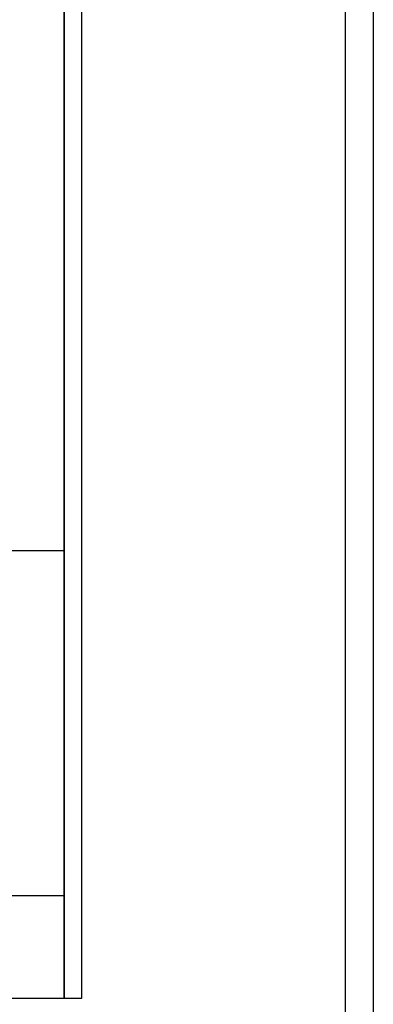
# Model space of a CAD drawing. Extents: x -50 to 122, y -37 to 10.
# Drawn here: x -5 to -4, y 1 to 6 of the extents above; entities that cross this region are included whole.
import ezdxf

# ---------------------------------------------------------------- set-up
doc = ezdxf.new("R2010")
doc.units = 0
doc.header["$MEASUREMENT"] = 0
doc.layers.get('0').update_dxf_attribs({"linetype": 'CONTINUOUS'})

# ---------------------------------------------------------------- blocks, each defined once
blk = doc.blocks.new('A$C176A2FC5')
at = {"linetype": 'Continuous'}
for p, q in [((8.0018, 0), (8.0018, 10.25)), ((8.1187, 10.25), (8.1187, 0)), ((6.8263, 8.125), (6.8263, 2.125)), ((6.8263, 2.125), (6.8263, 8.125)), ((6.8992, 2.125), (6.8992, 8.125)), ((6.8263, 7.125), (6.8263, 2.125)), ((6.5813, 4), (6.8263, 4)), ((6.5813, 2.555), (6.8263, 2.555)), ((3.8263, 2.125), (6.8263, 2.125)), ((5.4198, 2.125), (6.8992, 2.125))]:
    blk.add_line(p, q, dxfattribs=at)

msp = doc.modelspace()

# ---------------------------------------------------------------- block references
at = {"linetype": 'Continuous'}
msp.add_blockref('A$C176A2FC5', (-11.9487, -0.6092), dxfattribs=at)

doc.saveas('drawing.dxf')
